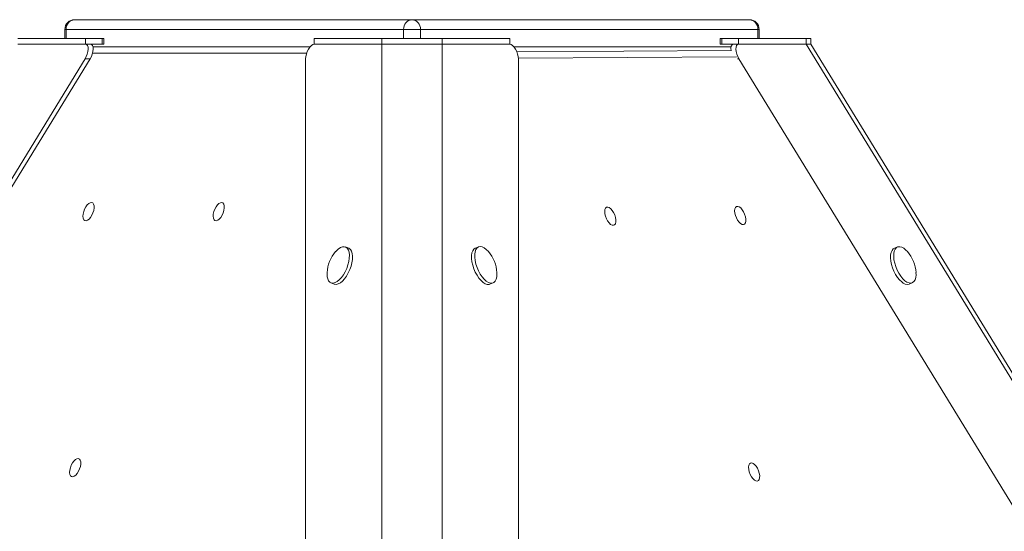
# Model space of a CAD drawing. Units: millimetres. Extents: x -1614 to 2114, y 456 to 4251.
# Drawn here: x 1156 to 1665, y 3986 to 4251 of the extents above; entities that cross this region are included whole.
import ezdxf

# ---------------------------------------------------------------- set-up
doc = ezdxf.new("R2010")
doc.units = ezdxf.units.MM

msp = doc.modelspace()

# ---------------------------------------------------------------- linework, layer by layer
at = {"color": 7, "linetype": 'Continuous', "lineweight": 15}
for p, q in [((1184.62, 4250.68), (1358.95, 4250.68)), ((1358.95, 4250.68), (1533.28, 4250.68)), ((1179.62, 4245.68), (1179.62, 4241.01)), ((1354.62, 4245.68), (1180.29, 4245.68)), ((1363.28, 4245.68), (1354.62, 4245.68)), ((1537.61, 4245.68), (1363.28, 4245.68)), ((1538.28, 4241.01), (1538.28, 4245.68)), ((1190.24, 4241.01), (1155.33, 4241.01)), ((1155.33, 4238.01), (1190.24, 4238.01)), ((1190.24, 4241.01), (1190.24, 4238.01)), ((1198.9, 4241.01), (1190.24, 4241.01)), ((1190.24, 4238.01), (1192.84, 4238.01)), ((1198.9, 4238.01), (1192.84, 4238.01)), ((1198.9, 4238.01), (1198.9, 4241.01)), ((1198.9, 4241.01), (1199.71, 4241.01)), ((1199.71, 4238.01), (1198.9, 4238.01)), ((1199.71, 4238.01), (1199.71, 4241.01)), ((1308.45, 4241.01), (1308.45, 4238.01)), ((1343.36, 4241.01), (1308.45, 4241.01)), ((1343.36, 4238.01), (1308.45, 4238.01)), ((1343.36, 4241.01), (1343.36, 4238.01)), ((1374.54, 4241.01), (1343.36, 4241.01)), ((1343.36, 3342.11), (1343.36, 4238.01)), ((1374.54, 4238.01), (1343.36, 4238.01)), ((1374.54, 4241.01), (1374.54, 4238.01)), ((1409.45, 4241.01), (1374.54, 4241.01)), ((1374.54, 3342.11), (1374.54, 4238.01)), ((1409.45, 4238.01), (1374.54, 4238.01)), ((1409.45, 4241.01), (1409.45, 4238.01)), ((1518.18, 4241.01), (1518.18, 4238.01)), ((1518.18, 4241.01), (1518.98, 4241.01)), ((1518.98, 4238.01), (1518.18, 4238.01)), ((1518.98, 4241.01), (1518.98, 4238.01)), ((1527.66, 4241.01), (1518.98, 4241.01)), ((1525.06, 4238.01), (1518.98, 4238.01)), ((1525.06, 4238.01), (1527.66, 4238.01)), ((1527.66, 4241.01), (1527.66, 4238.01)), ((1562.57, 4241.01), (1527.66, 4241.01)), ((1562.57, 4238.01), (1527.66, 4238.01)), ((1562.57, 4241.01), (1562.57, 4238.01)), ((1564.98, 4241.01), (1562.57, 4241.01)), ((2111.2, 3342.11), (1562.57, 4238.01)), ((1564.98, 4238.01), (1562.57, 4238.01)), ((1564.98, 4238.01), (1562.57, 4238.01)), ((1564.98, 4238.01), (1564.98, 4241.01)), ((2109.8, 3348.32), (1564.98, 4238.01)), ((1306.3, 4236.63), (1194.14, 4236.63)), ((1523.71, 4234.77), (1413.08, 4234.11)), ((1190.04, 4230.4), (611.37, 3285.42)), ((1192.64, 4230.4), (613.1, 3284)), ((1192.64, 4230.4), (1190.04, 4230.4)), ((1303.98, 3285.42), (1303.98, 4230.4)), ((1413.91, 3285.42), (1413.91, 4230.4)), ((2106.53, 3285.42), (1527.86, 4230.4)), ((1326.24, 4132.54), (1324.61, 4133.21)), ((1393.29, 4133.21), (1391.66, 4132.54)), ((1609.78, 4133.21), (1608.15, 4132.54)), ((1317.05, 4114.69), (1318.68, 4114.02)), ((1399.22, 4114.02), (1400.85, 4114.69)), ((1615.71, 4114.02), (1617.34, 4114.69))]:
    msp.add_line(p, q, dxfattribs=at)
at = {"color": 8, "linetype": 'Continuous', "lineweight": 15}
for p, q in [((1180.29, 4245.68), (1179.62, 4245.68)), ((1180.29, 4245.68), (1180.29, 4241.01)), ((1354.62, 4241.01), (1354.62, 4245.68)), ((1363.28, 4245.68), (1363.28, 4241.01)), ((1537.61, 4241.01), (1537.61, 4245.68)), ((1538.28, 4245.68), (1537.61, 4245.68)), ((1304.51, 4233.29), (1193.89, 4233.29)), ((1194.13, 4236.68), (1306.34, 4236.68)), ((1411.56, 4236.68), (1523.77, 4236.68)), ((1526.54, 4231.43), (1413.9, 4230.76)), ((1527.86, 4230.4), (1527.09, 4230.4))]:
    msp.add_line(p, q, dxfattribs=at)
at = {"color": 7, "linetype": 'Continuous', "lineweight": 15, "flags": 128}
for points in [[(1189.33, 4151.5), (1189.81, 4152.77), (1190.44, 4153.95), (1191.18, 4154.94), (1191.96, 4155.68), (1192.73, 4156.11), (1193.44, 4156.2), (1194.02, 4155.94), (1194.45, 4155.35), (1194.68, 4154.47), (1194.69, 4153.38), (1194.5, 4152.14), (1194.11, 4150.86), (1193.54, 4149.62), (1192.86, 4148.52), (1192.09, 4147.65), (1191.3, 4147.06), (1190.56, 4146.79), (1189.9, 4146.88), (1189.4, 4147.31), (1189.07, 4148.05), (1188.94, 4149.05), (1189.03, 4150.23), (1189.33, 4151.5)], [(1256.58, 4151.5), (1257.06, 4152.77), (1257.7, 4153.95), (1258.43, 4154.94), (1259.21, 4155.68), (1259.99, 4156.11), (1260.69, 4156.2), (1261.28, 4155.94), (1261.7, 4155.35), (1261.93, 4154.47), (1261.95, 4153.38), (1261.76, 4152.14), (1261.36, 4150.86), (1260.8, 4149.62), (1260.11, 4148.52), (1259.34, 4147.65), (1258.56, 4147.06), (1257.81, 4146.79), (1257.16, 4146.88), (1256.65, 4147.31), (1256.32, 4148.05), (1256.2, 4149.05), (1256.29, 4150.23), (1256.58, 4151.5)], [(1458.89, 4149.08), (1458.59, 4150.35), (1458.5, 4151.53), (1458.62, 4152.53), (1458.95, 4153.28), (1459.46, 4153.71), (1460.11, 4153.8), (1460.86, 4153.54), (1461.64, 4152.96), (1462.41, 4152.08), (1463.1, 4150.99), (1463.66, 4149.75), (1464.06, 4148.47), (1464.26, 4147.23), (1464.24, 4146.13), (1464.01, 4145.25), (1463.59, 4144.66), (1463.01, 4144.4), (1462.3, 4144.48), (1461.53, 4144.91), (1460.75, 4145.64), (1460.01, 4146.64), (1459.38, 4147.81), (1458.89, 4149.08)], [(1526.03, 4149.48), (1525.73, 4150.75), (1525.63, 4151.93), (1525.76, 4152.93), (1526.08, 4153.68), (1526.59, 4154.11), (1527.24, 4154.2), (1527.99, 4153.94), (1528.77, 4153.36), (1529.54, 4152.48), (1530.23, 4151.39), (1530.8, 4150.15), (1531.19, 4148.87), (1531.39, 4147.63), (1531.37, 4146.53), (1531.15, 4145.65), (1530.72, 4145.06), (1530.14, 4144.79), (1529.43, 4144.88), (1528.66, 4145.3), (1527.88, 4146.04), (1527.14, 4147.03), (1526.51, 4148.21), (1526.03, 4149.48)], [(1315.83, 4115.78), (1316.47, 4115.04), (1317.26, 4114.62), (1318.19, 4114.53), (1319.2, 4114.79), (1320.28, 4115.37), (1321.38, 4116.27), (1322.46, 4117.44), (1323.48, 4118.85), (1324.4, 4120.45), (1325.19, 4122.17), (1325.83, 4123.95), (1326.29, 4125.73), (1326.55, 4127.45), (1326.6, 4129.05), (1326.44, 4130.46), (1326.08, 4131.63), (1325.53, 4132.53), (1324.82, 4133.11), (1323.95, 4133.37), (1322.98, 4133.28), (1321.92, 4132.86), (1320.83, 4132.11), (1319.74, 4131.07), (1319.51, 4130.81)], [(1318.68, 4114.02), (1318.9, 4113.95), (1319.82, 4113.87), (1320.84, 4114.12), (1321.92, 4114.71), (1323.01, 4115.6), (1324.09, 4116.78), (1325.11, 4118.19), (1326.03, 4119.78), (1326.83, 4121.5), (1327.46, 4123.28), (1327.92, 4125.07), (1328.18, 4126.79), (1328.23, 4128.38), (1328.07, 4129.79), (1327.72, 4130.96), (1327.17, 4131.86), (1326.45, 4132.45), (1326.24, 4132.54)], [(1391.66, 4132.54), (1391.65, 4132.54), (1390.9, 4132.04), (1390.3, 4131.21), (1389.9, 4130.11), (1389.69, 4128.75), (1389.69, 4127.2), (1389.9, 4125.51), (1390.3, 4123.73), (1390.9, 4121.94), (1391.65, 4120.2), (1392.55, 4118.57)], [(1398.39, 4130.81), (1397.34, 4131.88), (1396.25, 4132.7), (1395.18, 4133.21), (1394.18, 4133.38), (1393.29, 4133.21), (1392.53, 4132.7), (1391.94, 4131.88), (1391.53, 4130.77), (1391.32, 4129.42), (1391.32, 4127.87), (1391.53, 4126.17), (1391.94, 4124.4), (1392.53, 4122.61), (1393.29, 4120.87), (1394.18, 4119.24)], [(1608.15, 4132.54), (1607.57, 4132.19), (1606.93, 4131.45), (1606.47, 4130.41), (1606.21, 4129.11), (1606.16, 4127.6), (1606.32, 4125.94), (1606.68, 4124.18), (1607.23, 4122.39), (1607.94, 4120.63), (1608.81, 4118.96), (1609.78, 4117.45), (1610.84, 4116.16), (1611.93, 4115.12)], [(1614.89, 4130.81), (1614.11, 4131.63), (1613.01, 4132.53), (1611.94, 4133.11), (1610.92, 4133.37), (1609.99, 4133.28), (1609.2, 4132.86), (1608.56, 4132.11), (1608.11, 4131.07), (1607.85, 4129.78), (1607.8, 4128.27), (1607.95, 4126.61), (1608.31, 4124.85), (1608.86, 4123.05), (1609.58, 4121.29), (1610.44, 4119.63), (1611.42, 4118.12), (1612.47, 4116.82), (1613.56, 4115.78), (1613.56, 4115.78)], [(1392.55, 4118.57), (1393.55, 4117.11), (1394.61, 4115.87), (1395.71, 4114.9), (1396.8, 4114.24), (1397.83, 4113.9), (1398.78, 4113.9), (1399.22, 4114.02)], [(1394.18, 4119.24), (1395.18, 4117.78), (1396.25, 4116.54), (1397.34, 4115.57), (1398.43, 4114.9), (1399.47, 4114.56), (1400.42, 4114.56), (1401.25, 4114.9), (1401.93, 4115.57), (1402.43, 4116.54), (1402.74, 4117.78), (1402.84, 4119.24), (1402.82, 4119.97)], [(1613.56, 4115.78), (1614.65, 4115.04), (1615.71, 4114.62), (1616.68, 4114.53), (1617.55, 4114.79), (1618.27, 4115.37), (1618.81, 4116.27), (1619.17, 4117.44), (1619.33, 4118.85), (1619.31, 4119.97)], [(1182.43, 4019.14), (1182.91, 4020.42), (1183.54, 4021.59), (1184.28, 4022.59), (1185.06, 4023.33), (1185.83, 4023.76), (1186.54, 4023.85), (1187.13, 4023.59), (1187.55, 4023), (1187.78, 4022.12), (1187.8, 4021.02), (1187.6, 4019.79), (1187.21, 4018.5), (1186.65, 4017.27), (1185.96, 4016.17), (1185.19, 4015.29), (1184.41, 4014.7), (1183.66, 4014.44), (1183.01, 4014.53), (1182.5, 4014.96), (1182.17, 4015.7), (1182.04, 4016.7), (1182.13, 4017.87), (1182.43, 4019.14)], [(1533.2, 4016.93), (1532.9, 4018.2), (1532.81, 4019.38), (1532.93, 4020.38), (1533.26, 4021.12), (1533.77, 4021.56), (1534.42, 4021.65), (1535.17, 4021.39), (1535.95, 4020.8), (1536.72, 4019.93), (1537.41, 4018.84), (1537.97, 4017.6), (1538.37, 4016.32), (1538.56, 4015.08), (1538.55, 4013.98), (1538.32, 4013.1), (1537.9, 4012.51), (1537.32, 4012.24), (1536.61, 4012.32), (1535.84, 4012.75), (1535.05, 4013.49), (1534.32, 4014.48), (1533.69, 4015.66), (1533.2, 4016.93)]]:
    msp.add_lwpolyline(points, dxfattribs=at)
at = {"color": 7, "linetype": 'Continuous', "lineweight": 15}
for centre, radius, start, end in [((1184.62, 4245.68), 5, 90, 180), ((1184.98, 4245.99), 4.7, 94.4024, 183.8107), ((1359.31, 4245.99), 4.7, 94.4024, 183.8107), ((1358.59, 4245.99), 4.7, 356.1893, 85.5976), ((1533.28, 4245.68), 5, 0, 90), ((1532.92, 4245.99), 4.7, 356.1893, 85.5976), ((1333.21, 4118.89), 18.17, 138.9916, 176.5931), ((1384.68, 4118.89), 18.17, 3.4069, 41.0084), ((1601.18, 4118.89), 18.17, 3.4069, 41.0084), ((1322.83, 4119.2), 7.79, 174.31, 206.0189), ((1614.74, 4117.74), 3.84, 223.0654, 284.6728)]:
    msp.add_arc(centre, radius, start, end, dxfattribs=at)
for centre, major_axis, start_param, end_param in [((1188.71, 4233.01), (1.94, 4.92), 4.336976, 6.45724), ((1191.31, 4233.01), (1.94, 4.92), 4.336976, 6.45724), ((1306.92, 4233.01), (1.94, 4.92), 0.174055, 2.294318), ((1410.98, 4233.01), (-1.94, 4.92), 3.988867, 6.109131), ((1526.59, 4233.01), (-1.94, 4.92), 6.109131, 7.36943), ((1529.19, 4233.01), (-1.94, 4.92), 6.109131, 8.229394)]:
    msp.add_ellipse(centre, major_axis=major_axis, ratio=0.446162, start_param=start_param, end_param=end_param, dxfattribs=at)

doc.saveas('drawing.dxf')
